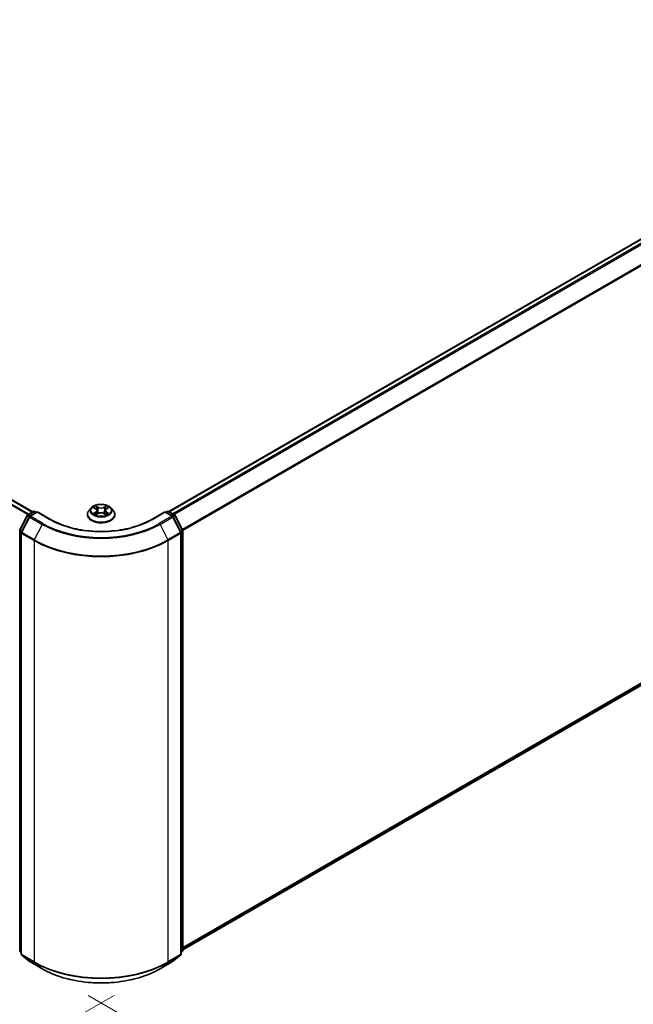
# Model space of a CAD drawing. Units: millimetres. Extents: x 36 to 9480, y 20 to 1846.
# Drawn here: x 188 to 237, y 494 to 574 of the extents above; entities that cross this region are included whole.
import ezdxf

# ---------------------------------------------------------------- set-up
doc = ezdxf.new("R2010")
doc.units = ezdxf.units.MM
doc.header["$LTSCALE"] = 2.5
doc.layers.get('Defpoints').update_dxf_attribs({"lineweight": 25})
for name, color, linetype, lineweight in [('Dimension (ISO)', 7, 'Continuous', 18), ('Visible (ISO)', 7, 'Continuous', 35), ('Visible Narrow (ISO)', 7, 'Continuous', 25)]:
    doc.layers.add(name, color=color, linetype=linetype, lineweight=lineweight)
doc.styles.add('Note Text (TK)', font='MS PGothic.ttf')
doc.dimstyles.new('Default - Method 1b (TK)', dxfattribs={"dimscale": 2.5, "dimtxt": 2.5, "dimasz": 2.5, "dimexe": 1, "dimexo": 1.5, "dimgap": 1, "dimtad": 1, "dimdsep": 46, "dimtxsty": 'Note Text (TK)', "dimblk": 'OPEN', "dimcen": 0.09, "dimdle": 5, "dimclrd": 100, "dimclre": 100, "dimclrt": 7, "dimadec": 1, "dimazin": 1, "dimtfac": 1, "dimtmove": 0, "dimatfit": 3, "dimldrblk": 'OPEN', "dimfxl": 1, "dimtolj": 1, "dimlwd": -1, "dimlwe": -1, "dimarcsym": 0})

# ---------------------------------------------------------------- blocks, each defined once
blk = doc.blocks.new('_Open')
at = {"color": 0, "linetype": 'ByBlock', "lineweight": -2}
for p, q in [((-1, 0.167), (0, 0)), ((-1, -0.167), (0, 0)), ((0, 0), (-1, 0))]:
    blk.add_line(p, q, dxfattribs=at)
blk = doc.blocks.new('*D22')
at = {"layer": 'Defpoints', "color": 0}
for p in [(99.512, 550.674), (199.017, 496.724), (166.608, 478.012)]:
    blk.add_point(p, dxfattribs=at)
at = {"layer": 'Dimension (ISO)', "color": 100}
for p, q in [((95.778, 548.518), (68.46, 532.746)), ((76.339, 531.019), (161.218, 481.177)), ((195.283, 494.568), (164.118, 476.575))]:
    blk.add_line(p, q, dxfattribs=at)
at = {"layer": 'Dimension (ISO)', "color": 100, "xscale": 6.25, "yscale": 6.25, "zscale": 6.25}
for p, rotation in [((70.949, 534.183), 149.5784945962995), ((166.608, 478.012), 329.5784945962995)]:
    blk.add_blockref('_Open', p, dxfattribs=dict(at, rotation=rotation))
at = {"layer": 'Dimension (ISO)', "color": 7, "insert": (116.386, 513.359), "char_height": 6.25, "attachment_point": 4, "rotation": 329.57849, "style": 'Note Text (TK)'}
blk.add_mtext('\\A1;{\\Q29.578;\\W0.820;\\H0.816x;360}', dxfattribs=at)
blk = doc.blocks.new('*D23')
at = {"layer": 'Defpoints', "color": 0}
for p in [(327.029, 572.657), (189.449, 496.724), (223.287, 477.188)]:
    blk.add_point(p, dxfattribs=at)
at = {"layer": 'Dimension (ISO)', "color": 100}
for p, q in [((330.767, 570.498), (359.513, 553.902)), ((351.624, 552.188), (228.683, 480.341)), ((193.188, 494.565), (225.779, 475.749))]:
    blk.add_line(p, q, dxfattribs=at)
at = {"layer": 'Dimension (ISO)', "color": 100, "xscale": 6.25, "yscale": 6.25, "zscale": 6.25}
for p, rotation in [((357.02, 555.341), 30.30186718615891), ((223.287, 477.188), 210.3018671861589)]:
    blk.add_blockref('_Open', p, dxfattribs=dict(at, rotation=rotation))
at = {"layer": 'Dimension (ISO)', "color": 7, "insert": (283.457, 518.2), "char_height": 6.25, "attachment_point": 4, "rotation": 30.30187, "style": 'Note Text (TK)'}
blk.add_mtext('\\A1;{\\Q-29.698;\\W0.819;\\H0.816x;500}', dxfattribs=at)

msp = doc.modelspace()

# ---------------------------------------------------------------- linework, layer by layer
at = {"layer": 'Visible (ISO)'}
for p, q in [((322.08, 604.4559), (199.7266, 533.8152)), ((188.6849, 533.7838), (104.4609, 582.4105)), ((200.8483, 498.2518), (322.4835, 568.4779)), ((187.6302, 532.3087), (188.2398, 533.5053)), ((188.2849, 533.5528), (188.736, 533.8133)), ((189.0656, 533.7838), (188.4478, 533.4271)), ((188.8514, 533.8133), (188.984, 533.7367)), ((189.0656, 533.7448), (189.0656, 533.7838)), ((190.1296, 533.1695), (189.0656, 533.7838)), ((193.1176, 533.5563), (193.1176, 533.5691)), ((193.4442, 534.1089), (193.2534, 533.896)), ((193.632, 534.1325), (193.7951, 534.0347)), ((193.8244, 533.5497), (193.9948, 533.6444)), ((193.8957, 533.9004), (193.9272, 533.6068)), ((194.47, 533.644), (194.6399, 533.5491)), ((194.5703, 533.8993), (194.5387, 533.6056)), ((194.6714, 534.034), (194.835, 534.1316)), ((195.0217, 534.1089), (195.2125, 533.896)), ((195.3483, 533.5563), (195.3483, 533.5691)), ((199.4003, 533.7838), (198.3363, 533.1695)), ((199.4003, 533.7838), (199.4003, 533.7448)), ((200.0181, 533.4271), (199.4003, 533.7838)), ((199.4819, 533.7367), (199.6145, 533.8133)), ((199.7299, 533.8133), (200.181, 533.5528)), ((200.2261, 533.5053), (200.8357, 532.3087)), ((188.4027, 533.3795), (187.7662, 532.13)), ((200.6997, 532.13), (200.0632, 533.3795)), ((187.7536, 532.0777), (187.7536, 497.9158)), ((200.7123, 497.9158), (200.7123, 532.0777)), ((200.8483, 532.2563), (200.8483, 498.2082)), ((187.7536, 498.0432), (187.6605, 498.1185)), ((187.7965, 497.8261), (188.433, 497.3116)), ((200.0329, 497.3116), (200.6694, 497.8261)), ((200.8054, 498.1185), (200.7123, 498.0432)), ((188.4478, 497.3014), (189.4541, 496.7204)), ((199.0118, 496.7204), (200.0181, 497.3014))]:
    msp.add_line(p, q, dxfattribs=at)
for centre, start, end in [((188.3426, 533.4529), 120, 153.004492), ((188.7937, 533.7134), 60, 120), ((199.6722, 533.7134), 60, 120), ((200.1233, 533.4529), 26.995508, 60), ((188.5055, 533.3272), 120, 153.004492), ((199.9604, 533.3272), 26.995508, 60), ((187.733, 532.2563), 153.004492, 180), ((187.869, 532.0777), 153.004492, 180), ((200.5969, 532.0777), 0, 26.995508), ((200.7329, 532.2563), 0, 26.995508), ((187.733, 498.2082), 180, 231.051724), ((187.869, 497.9158), 180, 231.051724), ((200.5969, 497.9158), 308.948276, 0), ((200.7329, 498.2082), 308.948276, 0), ((188.5055, 497.4013), 231.051724, 240), ((199.9604, 497.4013), 300, 308.948276)]:
    msp.add_arc(centre, 0.1154, start, end, dxfattribs=at)
for points, knots in [([(195.0217, 534.1089), (194.9745, 534.1615), (194.9146, 534.2077), (194.7732, 534.2873), (194.6908, 534.32), (194.514, 534.3678), (194.4196, 534.3829), (194.2283, 534.3945), (194.1314, 534.3911), (193.944, 534.3661), (193.8534, 534.3446), (193.687, 534.2845), (193.6112, 534.246), (193.5083, 534.1723), (193.4737, 534.1418), (193.4442, 534.1089)], [1.2642754, 1.2642754, 1.2642754, 1.2642754, 1.5852883, 1.5852883, 1.9197169, 1.9197169, 2.2527944, 2.2527944, 2.5841078, 2.5841078, 2.9158437, 2.9158437, 3.2498217, 3.2498217, 3.4507348, 3.4507348, 3.4507348, 3.4507348]), ([(193.2534, 533.896), (193.2362, 533.8769), (193.2205, 533.857), (193.192, 533.8162), (193.1793, 533.7951), (193.1573, 533.752), (193.148, 533.7299), (193.1329, 533.6849), (193.1272, 533.662), (193.1195, 533.6158), (193.1176, 533.5925), (193.1176, 533.5691)], [3.45073484, 3.45073484, 3.45073484, 3.45073484, 3.54624817, 3.54624817, 3.64176149, 3.64176149, 3.73727481, 3.73727481, 3.83278813, 3.83278813, 3.92830146, 3.92830146, 3.92830146, 3.92830146]), ([(193.1176, 533.5563), (193.1176, 533.4876), (193.1357, 533.419), (193.206, 533.2875), (193.2595, 533.225), (193.3974, 533.1116), (193.4831, 533.0611), (193.6769, 532.9788), (193.7851, 532.9471), (194.0127, 532.9052), (194.1319, 532.8951), (194.3697, 532.8973), (194.4882, 532.9096), (194.7129, 532.9556), (194.8191, 532.9893), (195.0087, 533.0752), (195.0921, 533.1275), (195.2265, 533.2462), (195.2779, 533.3125), (195.3352, 533.4391), (195.3483, 533.4977), (195.3483, 533.5563)], [3.9283015, 3.9283015, 3.9283015, 3.9283015, 4.228012, 4.228012, 4.540423, 4.540423, 4.8649161, 4.8649161, 5.190644, 5.190644, 5.5153945, 5.5153945, 5.8397493, 5.8397493, 6.1645834, 6.1645834, 6.4903808, 6.4903808, 6.8142959, 6.8142959, 7.0698941, 7.0698941, 7.0698941, 7.0698941]), ([(193.705, 533.6318), (193.7119, 533.626), (193.7194, 533.6202), (193.7355, 533.6086), (193.7442, 533.6029), (193.7625, 533.5915), (193.7721, 533.5858), (193.7925, 533.5748), (193.8032, 533.5694), (193.8209, 533.5611), (193.8275, 533.5581), (193.8343, 533.5551)], [4.53488429, 4.53488429, 4.53488429, 4.53488429, 4.60504023, 4.60504023, 4.67519617, 4.67519617, 4.7453521, 4.7453521, 4.81550804, 4.81550804, 4.85620307, 4.85620307, 4.85620307, 4.85620307]), ([(193.8957, 533.9004), (193.8945, 533.9108), (193.8921, 533.9212), (193.885, 533.9414), (193.8802, 533.9512), (193.8684, 533.9701), (193.8615, 533.9793), (193.8456, 533.9966), (193.8367, 534.0049), (193.8172, 534.0205), (193.8065, 534.0278), (193.7951, 534.0347)], [0.84861216, 0.84861216, 0.84861216, 0.84861216, 0.98955833, 0.98955833, 1.13050451, 1.13050451, 1.27145068, 1.27145068, 1.41239686, 1.41239686, 1.55334303, 1.55334303, 1.55334303, 1.55334303]), ([(194.47, 533.644), (194.4443, 533.6584), (194.4152, 533.6702), (194.3525, 533.6883), (194.3189, 533.6944), (194.2501, 533.7006), (194.2149, 533.7007), (194.1461, 533.6946), (194.1125, 533.6885), (194.0497, 533.6705), (194.0205, 533.6587), (193.9948, 533.6444)], [1.5882496, 1.5882496, 1.5882496, 1.5882496, 1.8954276, 1.8954276, 2.2026055, 2.2026055, 2.5097835, 2.5097835, 2.8169614, 2.8169614, 3.1241394, 3.1241394, 3.1241394, 3.1241394]), ([(194.6714, 534.034), (194.6599, 534.0272), (194.6492, 534.0198), (194.6296, 534.0042), (194.6206, 533.9959), (194.6047, 533.9785), (194.5977, 533.9693), (194.5858, 533.9503), (194.581, 533.9405), (194.5738, 533.9202), (194.5714, 533.9098), (194.5703, 533.8993)], [3.15904595, 3.15904595, 3.15904595, 3.15904595, 3.30051638, 3.30051638, 3.44198681, 3.44198681, 3.58345724, 3.58345724, 3.72492767, 3.72492767, 3.8663981, 3.8663981, 3.8663981, 3.8663981]), ([(194.6302, 533.5545), (194.637, 533.5575), (194.6437, 533.5605), (194.6615, 533.5688), (194.6722, 533.5742), (194.6927, 533.5852), (194.7024, 533.5908), (194.7208, 533.6022), (194.7294, 533.608), (194.7456, 533.6196), (194.7532, 533.6254), (194.7601, 533.6312)], [6.13902618, 6.13902618, 6.13902618, 6.13902618, 6.18007986, 6.18007986, 6.2502238, 6.2502238, 6.32036774, 6.32036774, 6.39051168, 6.39051168, 6.46065561, 6.46065561, 6.46065561, 6.46065561]), ([(195.3483, 533.5691), (195.3483, 533.5925), (195.3464, 533.6158), (195.3387, 533.662), (195.333, 533.6849), (195.3179, 533.7299), (195.3086, 533.752), (195.2866, 533.7951), (195.2739, 533.8162), (195.2455, 533.857), (195.2297, 533.8769), (195.2125, 533.896)], [0.7867088, 0.7867088, 0.7867088, 0.7867088, 0.88222212, 0.88222212, 0.97773545, 0.97773545, 1.07324877, 1.07324877, 1.16876209, 1.16876209, 1.26427541, 1.26427541, 1.26427541, 1.26427541]), ([(198.3363, 533.1695), (197.9096, 532.9232), (197.4133, 532.7147), (196.3306, 532.3962), (195.7446, 532.2862), (194.5414, 532.1762), (193.9245, 532.1762), (192.7213, 532.2862), (192.1353, 532.3962), (191.0526, 532.7147), (190.5563, 532.9232), (190.1296, 533.1695)], [3.1415927, 3.1415927, 3.1415927, 3.1415927, 3.4557519, 3.4557519, 3.7699112, 3.7699112, 4.0840704, 4.0840704, 4.3982297, 4.3982297, 4.712389, 4.712389, 4.712389, 4.712389]), ([(189.4541, 496.7204), (189.9576, 496.4298), (190.5385, 496.1863), (191.8, 495.8152), (192.4803, 495.6877), (193.8756, 495.5601), (194.5903, 495.5601), (195.9856, 495.6877), (196.666, 495.8152), (197.9274, 496.1863), (198.5083, 496.4298), (199.0118, 496.7204)], [1.5707963, 1.5707963, 1.5707963, 1.5707963, 1.8849556, 1.8849556, 2.1991149, 2.1991149, 2.5132741, 2.5132741, 2.8274334, 2.8274334, 3.1415927, 3.1415927, 3.1415927, 3.1415927])]:
    msp.add_open_spline(points, degree=3, knots=knots, dxfattribs=at)
at = {"layer": 'Visible Narrow (ISO)'}
for p, q in [((199.7604, 533.7957), (322.1377, 604.4502)), ((322.4258, 604.2839), (200.0486, 533.6293)), ((200.1406, 533.5762), (322.4885, 604.2138)), ((323.1251, 602.9643), (200.8153, 532.3487)), ((200.845, 532.2837), (323.144, 602.893)), ((104.0605, 582.1844), (188.2889, 533.5551)), ((188.3502, 533.5906), (104.1023, 582.2311)), ((104.4032, 582.4048), (188.6511, 533.7643)), ((323.144, 569.0452), (200.8483, 498.4378)), ((200.8483, 498.3993), (323.1251, 568.9958)), ((322.4885, 568.4813), (200.8483, 498.2523)), ((194.0053, 534.1606), (193.7899, 534.281)), ((194.6777, 534.2804), (194.4618, 534.1603)), ((187.6703, 532.2805), (188.2799, 533.477)), ((188.2799, 533.477), (188.4152, 533.3989)), ((188.3426, 533.5471), (188.7937, 533.8076)), ((188.4992, 533.4567), (188.3426, 533.5471)), ((188.5055, 533.4214), (189.0656, 533.7448)), ((188.7937, 533.8076), (188.9503, 533.7172)), ((189.0656, 533.7448), (190.0719, 533.1638)), ((193.7847, 533.7704), (193.5761, 533.646)), ((193.5772, 534.1586), (193.7853, 534.0339)), ((193.6673, 533.6701), (193.7984, 533.7483)), ((193.7882, 533.5232), (194.0042, 533.6433)), ((193.7984, 533.7483), (193.8119, 533.5653)), ((193.8566, 534.214), (193.992, 534.1383)), ((193.992, 534.1383), (193.9726, 533.866)), ((194.4606, 533.643), (194.676, 533.5225)), ((194.4751, 534.138), (194.6108, 534.2135)), ((194.4751, 534.138), (194.4944, 533.8656)), ((194.6669, 533.7477), (194.6533, 533.565)), ((194.6669, 533.7477), (194.7976, 533.6693)), ((194.8887, 533.645), (194.6806, 533.7697)), ((194.6812, 534.0332), (194.8898, 534.1576)), ((198.394, 533.1638), (199.4003, 533.7448)), ((199.4003, 533.7448), (199.9604, 533.4214)), ((199.5157, 533.7172), (199.6722, 533.8076)), ((199.6722, 533.8076), (200.1233, 533.5471)), ((200.1233, 533.5471), (199.9667, 533.4567)), ((200.0507, 533.3989), (200.186, 533.477)), ((200.186, 533.477), (200.7956, 532.2805)), ((187.8063, 532.1018), (188.4429, 533.3513)), ((188.4429, 533.3513), (189.4491, 532.7703)), ((189.5118, 532.8404), (188.5055, 533.4214)), ((189.4491, 532.7703), (188.8126, 531.5208)), ((199.9604, 533.4214), (198.9541, 532.8404)), ((199.0168, 532.7703), (200.0231, 533.3513)), ((199.0168, 532.7703), (199.6533, 531.5208)), ((200.0231, 533.3513), (200.6596, 532.1018)), ((187.6514, 498.1611), (187.6514, 532.2092)), ((187.6514, 532.2092), (187.7713, 532.14)), ((187.8036, 532.2035), (187.6703, 532.2805)), ((187.7874, 532.0306), (188.7937, 531.4496)), ((187.7874, 497.8687), (187.7874, 532.0306)), ((188.8126, 531.5208), (187.8063, 532.1018)), ((200.6596, 532.1018), (199.6533, 531.5208)), ((199.6722, 531.4496), (200.6785, 532.0306)), ((200.7956, 532.2805), (200.6623, 532.2035)), ((200.6785, 532.0306), (200.6785, 497.8687)), ((200.6946, 532.14), (200.8145, 532.2092)), ((200.8145, 532.2092), (200.8145, 498.1611)), ((188.7937, 531.4496), (188.7937, 497.2878)), ((199.6722, 497.2878), (199.6722, 531.4496)), ((187.7536, 498.1021), (187.6514, 498.1611)), ((187.7536, 498.0444), (187.6703, 498.1117)), ((187.6703, 498.1117), (187.7536, 498.0636)), ((188.7937, 497.2878), (187.7874, 497.8687)), ((187.8063, 497.8193), (188.8126, 497.2384)), ((188.4429, 497.3048), (187.8063, 497.8193)), ((199.6533, 497.2384), (200.6596, 497.8193)), ((200.6785, 497.8687), (199.6722, 497.2878)), ((200.6596, 497.8193), (200.0231, 497.3048)), ((200.8145, 498.1611), (200.7123, 498.1021)), ((200.7956, 498.1117), (200.7123, 498.0444)), ((200.7123, 498.0636), (200.7956, 498.1117)), ((189.4491, 496.7239), (188.4429, 497.3048)), ((189.4491, 496.7239), (188.8126, 497.2384)), ((200.0231, 497.3048), (199.0168, 496.7239)), ((199.0168, 496.7239), (199.6533, 497.2384))]:
    msp.add_line(p, q, dxfattribs=at)
msp.add_ellipse((194.233, 533.9018), major_axis=(0.8236, 0), ratio=0.5773503, dxfattribs=at)
for centre, major_axis, ratio, start_param, end_param in [((194.233, 533.9018), (-0.7923, 0), 0.5773503, 5.305792, 5.687161), ((194.233, 533.9018), (-0.7923, 0), 0.5773503, 3.7349957, 4.1163647), ((188.3426, 533.4529), (-0.1028, 0.0524), 0.0739221, 0, 0.9533753), ((188.3426, 533.4529), (0.0577, 0.0999), 0.5773503, 0.7853982, 1.6614562), ((188.3426, 533.4529), (-0.0577, 0.0999), 0.5773503, 5.4977871, 6.2831853), ((188.7937, 533.7134), (-0.0577, 0.0999), 0.5773503, 5.4977871, 6.2831853), ((188.7937, 533.7134), (0.0577, 0.0999), 0.5773503, 0, 0.7853982), ((194.233, 533.6034), (-1.103, 0), 0.5773503, 5.8056187, 9.9023446), ((194.233, 533.5691), (-1.1154, 0), 0.5773503, 0, 3.1415927), ((194.233, 533.5563), (1.1154, 0), 0.5773503, 3.1415927, 6.2831853), ((194.233, 533.8732), (-0.8881, 0), 0.5773503, 5.8056187, 9.9023446), ((194.233, 533.9018), (0.7923, 0), 0.5773503, 3.7349957, 4.1163647), ((193.6811, 533.6638), (-0.0037, -0.0189), 0.7790958, 4.5265759, 5.9217581), ((193.7368, 533.6238), (-0.0163, -0.0101), 0.7293502, 5.1621157, 5.77734), ((194.233, 533.8146), (0.6201, 0), 0.5773503, 2.1749837, 2.4195297), ((193.5486, 533.9023), (0.3285, 0), 0.5773503, 5.5139298, 7.0498195), ((193.7847, 533.7547), (0.0098, -0.0165), 0.5865946, 0.8644619, 2.3479918), ((193.7853, 534.0182), (0.0099, 0.0165), 0.5880814, 0, 0.7949578), ((193.5486, 533.888), (0.3477, 0), 0.5773503, 5.5139298, 6.3450887), ((193.8432, 534.2075), (-0.0157, -0.0111), 0.1855802, 1.0442067, 2.4393888), ((193.8905, 534.108), (-0.0185, -0.0051), 0.2226395, 3.8505226, 5.2059457), ((193.9592, 533.8594), (-0.0185, -0.0051), 0.2226061, 3.8505159, 5.2015619), ((194.0053, 534.1449), (-0.0094, -0.0168), 0.5679555, 3.9190487, 5.4025786), ((194.2339, 534.2825), (0.3477, 0), 0.5773503, 3.9431335, 5.4790232), ((194.0042, 533.6276), (-0.0093, 0.0168), 0.5664159, 5.5069947, 6.2831853), ((194.2321, 533.5067), (0.3285, 0), 0.5773503, 0.8015408, 2.3374306), ((194.2339, 534.2969), (-0.3285, 0), 0.5773503, 0.8015408, 2.3374306), ((194.4606, 533.6273), (0.0094, 0.0168), 0.5679555, 0, 0.7774561), ((194.4618, 534.1446), (0.0093, -0.0168), 0.5664159, 0.8818722, 2.3654021), ((194.5077, 533.859), (-0.0185, 0.0051), 0.2231634, 4.2211004, 5.5721463), ((194.9173, 533.9013), (-0.3285, 0), 0.5773503, 5.5139298, 7.0498195), ((194.5767, 534.1075), (-0.0185, 0.0051), 0.2231967, 4.2167165, 5.5721396), ((194.9173, 533.8869), (-0.3477, 0), 0.5773503, 6.221282, 7.0498195), ((194.233, 533.8146), (0.6201, 0), 0.5773503, 0.7198778, 0.9639877), ((194.6241, 534.2069), (-0.0157, 0.0111), 0.1843663, 0.7039824, 2.0991646), ((194.6806, 533.754), (-0.0099, -0.0165), 0.5880814, 3.9365505, 5.4200804), ((194.6812, 534.0175), (-0.0098, 0.0165), 0.5865946, 5.4895845, 6.2831853), ((194.233, 533.9018), (0.7923, 0), 0.5773503, 5.305792, 5.687161), ((194.7282, 533.6231), (-0.0163, 0.0101), 0.7301215, 3.6511459, 4.260002), ((194.7838, 533.663), (0.0037, -0.0189), 0.7804107, 0.3607697, 1.7559519), ((199.6722, 533.7134), (-0.0577, 0.0999), 0.5773503, 5.4977871, 6.2831853), ((199.6722, 533.7134), (0.0577, 0.0999), 0.5773503, 0, 0.7853982), ((200.1233, 533.4529), (0.0577, 0.0999), 0.5773503, 0, 0.7853982), ((200.1233, 533.4529), (0.0577, -0.0999), 0.5773503, 1.4801364, 2.3561945), ((200.1233, 533.4529), (0.1028, 0.0524), 0.0739221, 5.32981, 6.2831853), ((188.5055, 533.3272), (-0.1028, 0.0524), 0.0739221, 0, 0.9533753), ((188.5055, 533.3272), (0.0577, 0.0999), 0.5773503, 0.7853982, 1.6614562), ((188.5055, 533.3272), (-0.0577, 0.0999), 0.5773503, 5.4977871, 6.2831853), ((189.5118, 532.7462), (-0.0577, -0.0999), 0.5773503, 3.9269908, 4.8030489), ((194.233, 535.5323), (6.7654, 0), 0.5773503, 3.9269908, 5.4977871), ((194.233, 535.5662), (-6.6767, 0), 0.5773503, 0.7853982, 2.3561945), ((190.0719, 533.0696), (0.0577, 0.0999), 0.5773503, 0, 0.7853982), ((194.233, 535.5662), (5.8846, 0), 0.5773503, 3.9269908, 5.4977871), ((198.394, 533.0696), (-0.0577, 0.0999), 0.5773503, 5.4977871, 6.2831853), ((198.9541, 532.7462), (0.0577, -0.0999), 0.5773503, 1.4801364, 2.3561945), ((199.9604, 533.3272), (0.0577, 0.0999), 0.5773503, 0, 0.7853982), ((199.9604, 533.3272), (0.0577, -0.0999), 0.5773503, 1.4801364, 2.3561945), ((199.9604, 533.3272), (0.1028, 0.0524), 0.0739221, 5.32981, 6.2831853), ((187.733, 532.2563), (-0.1154, 0), 0.5773503, 0, 0.7853982), ((187.733, 532.2563), (-0.1028, 0.0524), 0.0739221, 0, 0.9533753), ((187.733, 532.2563), (0.0577, 0.0999), 0.5773503, 1.6614562, 2.3561945), ((187.869, 532.0777), (-0.1154, 0), 0.5773503, 0, 0.7853982), ((187.869, 532.0777), (-0.1028, 0.0524), 0.0739221, 0, 0.9533753), ((187.869, 532.0777), (0.0577, 0.0999), 0.5773503, 1.6614562, 2.3561945), ((200.5969, 532.0777), (0.1028, 0.0524), 0.0739221, 5.32981, 6.2831853), ((200.5969, 532.0777), (0.0577, -0.0999), 0.5773503, 0.7853982, 1.4801364), ((200.5969, 532.0777), (0.1154, 0), 0.5773503, 5.4977871, 6.2831853), ((200.7329, 532.2563), (0.1028, 0.0524), 0.0739221, 5.32981, 6.2831853), ((200.7329, 532.2563), (0.0577, -0.0999), 0.5773503, 0.7853982, 1.4801364), ((200.7329, 532.2563), (0.1154, 0), 0.5773503, 5.4977871, 6.2831853), ((188.8753, 531.4967), (0.0577, 0.0999), 0.5773503, 1.6614562, 2.3561945), ((194.233, 534.59), (7.6923, 0), 0.5773503, 3.9269908, 5.4977871), ((194.233, 534.6503), (-7.6656, 0), 0.5773503, 0.7853982, 2.3561945), ((199.5906, 531.4967), (-0.0577, 0.0999), 0.5773503, 3.9269908, 4.6217291), ((187.733, 498.2082), (-0.1154, 0), 0.5773503, 0, 0.7853982), ((187.733, 498.2082), (-0.0577, -0.0999), 0.5773503, 5.4977871, 6.1925254), ((187.733, 498.2082), (-0.0725, -0.0897), 0.8131434, 0, 0.127344), ((187.869, 497.9158), (-0.1154, 0), 0.5773503, 0, 0.7853982), ((187.869, 497.9158), (-0.0577, -0.0999), 0.5773503, 5.4977871, 6.1925254), ((187.869, 497.9158), (-0.0725, -0.0897), 0.8131434, 0, 0.127344), ((200.5969, 497.9158), (0.0577, -0.0999), 0.5773503, 0.0906599, 0.7853982), ((200.5969, 497.9158), (0.0725, -0.0897), 0.8131434, 6.1558413, 6.2831853), ((200.5969, 497.9158), (0.1154, 0), 0.5773503, 5.4977871, 6.2831853), ((200.7329, 498.2082), (0.0577, -0.0999), 0.5773503, 0.0906599, 0.7853982), ((200.7329, 498.2082), (0.0725, -0.0897), 0.8131434, 6.1558413, 6.2831853), ((200.7329, 498.2082), (0.1154, 0), 0.5773503, 5.4977871, 6.2831853), ((188.5055, 497.4013), (-0.0725, -0.0897), 0.8131434, 0, 0.127344), ((188.5055, 497.4013), (-0.0577, -0.0999), 0.5773503, 6.1925254, 6.2831853), ((188.8753, 497.3349), (-0.0577, -0.0999), 0.5773503, 5.4977871, 6.1925254), ((194.233, 500.4281), (-7.6923, 0), 0.5773503, 0.7853982, 2.3561945), ((194.233, 500.3678), (7.6656, 0), 0.5773503, 3.9269908, 5.4977871), ((189.5118, 496.8204), (-0.0577, -0.0999), 0.5773503, 6.1925254, 6.2831853), ((194.233, 499.4858), (-6.7654, 0), 0.5773503, 0.7853982, 2.3561945), ((198.9541, 496.8204), (0.0577, -0.0999), 0.5773503, 0, 0.0906599), ((199.5906, 497.3349), (0.0577, -0.0999), 0.5773503, 0.0906599, 0.7853982), ((199.9604, 497.4013), (0.0577, -0.0999), 0.5773503, 0, 0.0906599), ((199.9604, 497.4013), (0.0725, -0.0897), 0.8131434, 6.1558413, 6.2831853)]:
    msp.add_ellipse(centre, major_axis=major_axis, ratio=ratio, start_param=start_param, end_param=end_param, dxfattribs=at)
for points, knots in [([(193.8566, 534.214), (193.8503, 534.2202), (193.8442, 534.2265), (193.8288, 534.2426), (193.8197, 534.2522), (193.8037, 534.2683), (193.7968, 534.2749), (193.7899, 534.281)], [-0.032055974, -0.032055974, -0.032055974, -0.032055974, -0.02365019, -0.02365019, -0.010200936, -0.010200936, 0.000338329, 0.000338329, 0.000338329, 0.000338329]), ([(193.7899, 534.281), (193.7941, 534.2743), (193.7984, 534.2667), (193.8087, 534.2475), (193.8148, 534.2356), (193.8265, 534.2153), (193.8315, 534.2072), (193.8371, 534.1994)], [-0.000338329, -0.000338329, -0.000338329, -0.000338329, 0.010200936, 0.010200936, 0.02365019, 0.02365019, 0.032055974, 0.032055974, 0.032055974, 0.032055974]), ([(194.6777, 534.2804), (194.6721, 534.2754), (194.6664, 534.27), (194.655, 534.2589), (194.6494, 534.2532), (194.6373, 534.2406), (194.6307, 534.2336), (194.6196, 534.2222), (194.6153, 534.2178), (194.6108, 534.2135)], [-0.032394303, -0.032394303, -0.032394303, -0.032394303, -0.023744988, -0.023744988, -0.0154285, -0.0154285, -0.005934038, -0.005934038, 0, 0, 0, 0]), ([(194.6303, 534.1988), (194.6343, 534.2043), (194.6379, 534.2099), (194.6467, 534.2245), (194.6515, 534.2332), (194.6598, 534.2487), (194.6635, 534.2556), (194.6707, 534.2687), (194.6742, 534.2749), (194.6777, 534.2804)], [0, 0, 0, 0, 0.005934038, 0.005934038, 0.0154285, 0.0154285, 0.023744988, 0.023744988, 0.032394303, 0.032394303, 0.032394303, 0.032394303]), ([(193.6673, 533.6701), (193.6609, 533.6689), (193.6537, 533.6676), (193.6341, 533.6635), (193.6211, 533.6604), (193.5973, 533.6535), (193.5866, 533.6499), (193.5761, 533.646)], [-0.032055974, -0.032055974, -0.032055974, -0.032055974, -0.02365019, -0.02365019, -0.010200936, -0.010200936, 0.000338329, 0.000338329, 0.000338329, 0.000338329]), ([(193.5761, 533.646), (193.5877, 533.6484), (193.5994, 533.65), (193.6253, 533.6517), (193.6392, 533.6514), (193.6593, 533.6494), (193.6664, 533.6483), (193.6724, 533.6472)], [-0.000338329, -0.000338329, -0.000338329, -0.000338329, 0.010200936, 0.010200936, 0.02365019, 0.02365019, 0.032055974, 0.032055974, 0.032055974, 0.032055974]), ([(193.6693, 534.1101), (193.6662, 534.1136), (193.6628, 534.117), (193.651, 534.1274), (193.6418, 534.1335), (193.6237, 534.1434), (193.6148, 534.1473), (193.5963, 534.1539), (193.5867, 534.1565), (193.5772, 534.1586)], [0.001887699, 0.001887699, 0.001887699, 0.001887699, 0.005934038, 0.005934038, 0.0154285, 0.0154285, 0.023744988, 0.023744988, 0.032394303, 0.032394303, 0.032394303, 0.032394303]), ([(193.5772, 534.1586), (193.5859, 534.1553), (193.5946, 534.1517), (193.6115, 534.1438), (193.6197, 534.1396), (193.6291, 534.1342), (193.6306, 534.1333), (193.632, 534.1325)], [-0.032394303, -0.032394303, -0.032394303, -0.032394303, -0.023744988, -0.023744988, -0.0154285, -0.0154285, -0.01389829, -0.01389829, -0.01389829, -0.01389829]), ([(193.7231, 533.6301), (193.7163, 533.641), (193.7081, 533.65), (193.6892, 533.6634), (193.6787, 533.6679), (193.6673, 533.6701)], [0, 0, 0, 0, 0.014585063, 0.014585063, 0.028982846, 0.028982846, 0.028982846, 0.028982846]), ([(193.6724, 533.6472), (193.6826, 533.6453), (193.6921, 533.6412), (193.702, 533.6342), (193.7035, 533.633), (193.705, 533.6318)], [-0.028982846, -0.028982846, -0.028982846, -0.028982846, -0.014585063, -0.014585063, -0.011990574, -0.011990574, -0.011990574, -0.011990574]), ([(193.8309, 533.5532), (193.8287, 533.5534), (193.8266, 533.5533), (193.8192, 533.5525), (193.8144, 533.5506), (193.8061, 533.5452), (193.8024, 533.5418), (193.7952, 533.5336), (193.7917, 533.5287), (193.7882, 533.5232)], [0.002459552, 0.002459552, 0.002459552, 0.002459552, 0.005934038, 0.005934038, 0.0154285, 0.0154285, 0.023744988, 0.023744988, 0.032394303, 0.032394303, 0.032394303, 0.032394303]), ([(193.7882, 533.5232), (193.7938, 533.5282), (193.7995, 533.5329), (193.8109, 533.5413), (193.8165, 533.5451), (193.8229, 533.5488), (193.8237, 533.5492), (193.8244, 533.5497)], [-0.032394303, -0.032394303, -0.032394303, -0.032394303, -0.023744988, -0.023744988, -0.0154285, -0.0154285, -0.014313673, -0.014313673, -0.014313673, -0.014313673]), ([(193.8371, 534.1994), (193.8468, 534.186), (193.8555, 534.1715), (193.8702, 534.1411), (193.8763, 534.1251), (193.8807, 534.1092)], [-0.028982846, -0.028982846, -0.028982846, -0.028982846, -0.014585063, -0.014585063, 0, 0, 0, 0]), ([(193.9038, 534.1145), (193.899, 534.1321), (193.8924, 534.1497), (193.8764, 534.1832), (193.867, 534.1992), (193.8566, 534.214)], [0, 0, 0, 0, 0.014585063, 0.014585063, 0.028982846, 0.028982846, 0.028982846, 0.028982846]), ([(193.8807, 534.1092), (193.8922, 534.0678), (193.9036, 534.0263), (193.9266, 533.9435), (193.938, 533.9021), (193.9495, 533.8606)], [-0.068779854, -0.068779854, -0.068779854, -0.068779854, -0.034389927, -0.034389927, 0, 0, 0, 0]), ([(193.9726, 533.866), (193.9611, 533.9074), (193.9496, 533.9488), (193.9267, 534.0317), (193.9153, 534.0731), (193.9038, 534.1145)], [0, 0, 0, 0, 0.034389927, 0.034389927, 0.068779854, 0.068779854, 0.068779854, 0.068779854]), ([(193.9495, 533.8606), (193.9659, 533.8015), (193.9847, 533.7433), (194.0103, 533.6765), (194.0143, 533.6664), (194.0183, 533.6564)], [-0.098241255, -0.098241255, -0.098241255, -0.098241255, -0.049120627, -0.049120627, -0.040347207, -0.040347207, -0.040347207, -0.040347207]), ([(194.0366, 533.6643), (194.033, 533.6739), (194.0294, 533.6835), (194.0057, 533.7496), (193.988, 533.8073), (193.9726, 533.866)], [0.040687269, 0.040687269, 0.040687269, 0.040687269, 0.049120627, 0.049120627, 0.098241255, 0.098241255, 0.098241255, 0.098241255]), ([(194.4944, 533.8656), (194.479, 533.807), (194.4612, 533.7493), (194.4373, 533.683), (194.4337, 533.6731), (194.4299, 533.6633)], [0, 0, 0, 0, 0.049120627, 0.049120627, 0.057756889, 0.057756889, 0.057756889, 0.057756889]), ([(194.4482, 533.6552), (194.4524, 533.6655), (194.4564, 533.6759), (194.4822, 533.743), (194.501, 533.8011), (194.5175, 533.8602)], [-0.05812246, -0.05812246, -0.05812246, -0.05812246, -0.049120627, -0.049120627, 0, 0, 0, 0]), ([(194.5634, 534.1141), (194.5519, 534.0726), (194.5404, 534.0312), (194.5174, 533.9484), (194.5059, 533.907), (194.4944, 533.8656)], [0, 0, 0, 0, 0.034389927, 0.034389927, 0.068779854, 0.068779854, 0.068779854, 0.068779854]), ([(194.5175, 533.8602), (194.529, 533.9016), (194.5405, 533.943), (194.5635, 534.0258), (194.575, 534.0672), (194.5865, 534.1086)], [-0.068779854, -0.068779854, -0.068779854, -0.068779854, -0.034389927, -0.034389927, 0, 0, 0, 0]), ([(194.6108, 534.2135), (194.6003, 534.1986), (194.5908, 534.1824), (194.5748, 534.1489), (194.5683, 534.1315), (194.5634, 534.1141)], [0, 0, 0, 0, 0.014491423, 0.014491423, 0.028982846, 0.028982846, 0.028982846, 0.028982846]), ([(194.5865, 534.1086), (194.591, 534.1245), (194.597, 534.1403), (194.6118, 534.1707), (194.6205, 534.1853), (194.6303, 534.1988)], [-0.028982846, -0.028982846, -0.028982846, -0.028982846, -0.014491423, -0.014491423, 0, 0, 0, 0]), ([(194.676, 533.5225), (194.6718, 533.5292), (194.6675, 533.5351), (194.6572, 533.5458), (194.6511, 533.55), (194.6407, 533.5525), (194.6373, 533.5529), (194.6335, 533.5526)], [-0.000338329, -0.000338329, -0.000338329, -0.000338329, 0.010200936, 0.010200936, 0.02365019, 0.02365019, 0.02963524, 0.02963524, 0.02963524, 0.02963524]), ([(194.6399, 533.5491), (194.645, 533.5462), (194.6501, 533.5429), (194.6622, 533.5343), (194.6691, 533.5286), (194.676, 533.5225)], [-0.017770354, -0.017770354, -0.017770354, -0.017770354, -0.010200936, -0.010200936, 0.000338329, 0.000338329, 0.000338329, 0.000338329]), ([(194.7976, 533.6693), (194.7862, 533.6671), (194.7756, 533.6625), (194.7569, 533.6491), (194.7487, 533.6402), (194.742, 533.6294)], [0, 0, 0, 0, 0.014491423, 0.014491423, 0.028982846, 0.028982846, 0.028982846, 0.028982846]), ([(194.7601, 533.6312), (194.7615, 533.6323), (194.7629, 533.6333), (194.7727, 533.6404), (194.7822, 533.6444), (194.7925, 533.6463)], [-0.01688951, -0.01688951, -0.01688951, -0.01688951, -0.014491423, -0.014491423, 0, 0, 0, 0]), ([(194.7925, 533.6463), (194.7967, 533.6471), (194.8014, 533.6479), (194.8149, 533.6496), (194.8241, 533.6502), (194.8422, 533.6505), (194.8511, 533.6501), (194.8696, 533.6484), (194.8792, 533.647), (194.8887, 533.645)], [0, 0, 0, 0, 0.005934038, 0.005934038, 0.0154285, 0.0154285, 0.023744988, 0.023744988, 0.032394303, 0.032394303, 0.032394303, 0.032394303]), ([(194.8887, 533.645), (194.88, 533.6483), (194.8713, 533.6512), (194.8544, 533.6564), (194.8462, 533.6587), (194.8292, 533.6629), (194.8204, 533.6648), (194.8071, 533.6675), (194.8022, 533.6684), (194.7976, 533.6693)], [-0.032394303, -0.032394303, -0.032394303, -0.032394303, -0.023744988, -0.023744988, -0.0154285, -0.0154285, -0.005934038, -0.005934038, 0, 0, 0, 0]), ([(194.8898, 534.1576), (194.8782, 534.1551), (194.8665, 534.1517), (194.8406, 534.1416), (194.8267, 534.1342), (194.8084, 534.1201), (194.8028, 534.115), (194.7978, 534.1094)], [-0.000338329, -0.000338329, -0.000338329, -0.000338329, 0.010200936, 0.010200936, 0.02365019, 0.02365019, 0.0301272, 0.0301272, 0.0301272, 0.0301272]), ([(194.835, 534.1316), (194.8425, 534.1361), (194.8503, 534.1402), (194.8686, 534.1491), (194.8793, 534.1536), (194.8898, 534.1576)], [-0.018127697, -0.018127697, -0.018127697, -0.018127697, -0.010200936, -0.010200936, 0.000338329, 0.000338329, 0.000338329, 0.000338329])]:
    msp.add_open_spline(points, degree=3, knots=knots, dxfattribs=at)
for points in [[(193.7369, 533.6078), (193.7323, 533.6153), (193.7277, 533.6227), (193.7231, 533.6301)], [(194.742, 533.6294), (194.7374, 533.622), (194.7329, 533.6147), (194.7284, 533.6074)]]:
    msp.add_open_spline(points, degree=3, dxfattribs=at)

# ---------------------------------------------------------------- dimensions: what is measured, and where the dimension line sits
at = {"layer": 'Dimension (ISO)', "color": 100}
for base, p1, p2, angle, text, override, picture, middle in [((223.2868, 477.1876), (327.0288, 572.6567), (189.4491, 496.7239), 30.301867, '{\\Q-29.698;\\W0.819;\\H0.816x;500}', {"dimgap": 1, "dimdec": 0, "dimlfac": 0.4, "dimtol": 0, "dimlim": 0, "dimtp": 0, "dimtm": 0, "dimtdec": 2, "dimtofl": 0, "dimatfit": 1}, '*D23', (289.8474, 516.0854)), ((166.6077, 478.0125), (99.5121, 550.6741), (199.0168, 496.7239), 149.578495, '{\\Q29.578;\\W0.820;\\H0.816x;360}', {"dimgap": 1, "dimdec": 0, "dimlfac": 0.4, "dimtol": 0, "dimlim": 0, "dimtp": 0, "dimtm": 0, "dimtdec": 0, "dimtofl": 0, "dimatfit": 1}, '*D22', (118.7785, 506.0979))]:
    dim = msp.add_linear_dim(base=base, p1=p1, p2=p2, angle=angle, text=text, dimstyle='Default - Method 1b (TK)', override=override, dxfattribs=at)
    dim.commit()
    dim.dimension.update_dxf_attribs({"geometry": picture, "text_midpoint": middle, "dimtype": 160})

doc.saveas('drawing.dxf')
